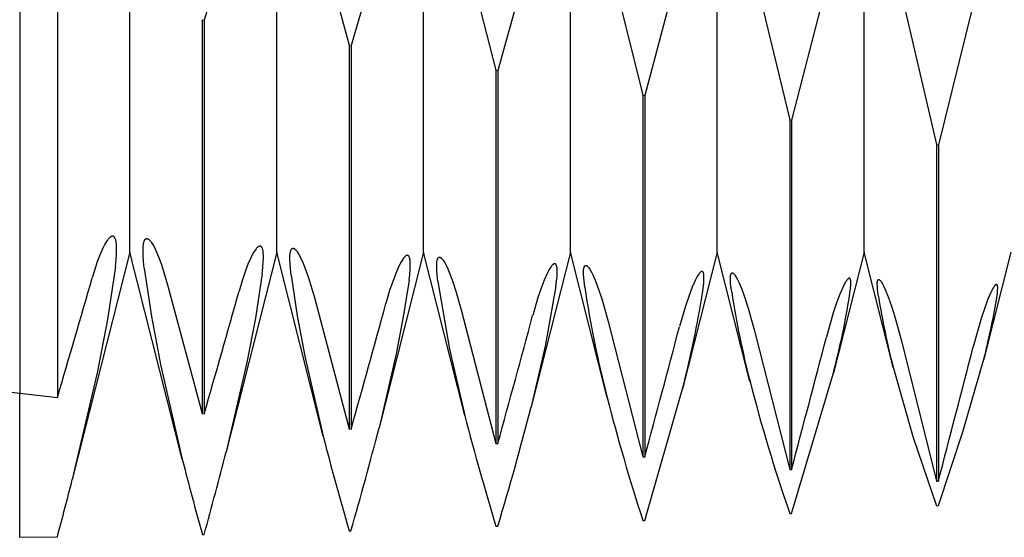
# Model space of a CAD drawing. Extents: x -65 to 81, y -8 to 95.
# Drawn here: x 25 to 39, y -8 to -1 of the extents above; entities that cross this region are included whole.
import ezdxf

# ---------------------------------------------------------------- set-up
doc = ezdxf.new("R2010")
doc.units = 0
doc.layers.add('1', color=4, linetype='CONTINUOUS')

msp = doc.modelspace()

# ---------------------------------------------------------------- linework, layer by layer
at = {"layer": '1', "color": 1}
for p, q in [((27, -4.1), (27, 4.1)), ((29, -4.1), (29, 4.1)), ((31, -4.1), (31, 4.1)), ((33, -4.1), (33, 4.1)), ((35, -4.1), (35, 4.1)), ((37, -4.1), (37, 4.1)), ((29.53, 0.413), (29.987, -1.28)), ((30.472, 0.294), (30.013, -1.285)), ((28.365, 0.182), (28.013, -0.939)), ((31.53, 0.143), (31.987, -1.624)), ((32.472, 0.024), (32.013, -1.628)), ((33.53, -0.128), (33.987, -1.964)), ((34.472, -0.246), (34.013, -1.968)), ((35.53, -0.398), (35.987, -2.3)), ((25.5, -0.502), (25.5, -6.023)), ((36.472, -0.516), (36.013, -2.305)), ((26.013, -0.591), (26.013, -6.082)), ((37.53, -0.667), (37.987, -2.633)), ((38.472, -0.784), (38.013, -2.637)), ((27.987, -0.935), (27.987, -6.3)), ((27.987, -0.935), (28.013, -0.939)), ((28.013, -0.939), (28.013, -6.303)), ((29.987, -1.28), (29.987, -6.509)), ((29.987, -1.28), (30.013, -1.285)), ((30.013, -1.285), (30.013, -6.512)), ((31.987, -1.624), (31.987, -6.706)), ((31.987, -1.624), (32.013, -1.628)), ((32.013, -1.628), (32.013, -6.708)), ((33.987, -1.964), (33.987, -6.89)), ((33.987, -1.964), (34.013, -1.968)), ((34.013, -1.968), (34.013, -6.892)), ((35.987, -2.3), (35.987, -7.061)), ((35.987, -2.3), (36.013, -2.305)), ((36.013, -2.305), (36.013, -7.063)), ((37.987, -2.633), (37.987, -7.218)), ((37.987, -2.633), (38.013, -2.637)), ((38.013, -2.637), (38.013, -7.22)), ((26.748, -3.887), (26.745, -3.889)), ((26.75, -3.887), (26.748, -3.887)), ((26.752, -3.886), (26.75, -3.887)), ((26.753, -3.885), (26.752, -3.886)), ((26.755, -3.885), (26.753, -3.885)), ((26.757, -3.885), (26.755, -3.885)), ((26.758, -3.884), (26.757, -3.885)), ((26.76, -3.884), (26.758, -3.884)), ((26.762, -3.884), (26.76, -3.884)), ((26.763, -3.884), (26.762, -3.884)), ((26.765, -3.884), (26.763, -3.884)), ((26.766, -3.884), (26.765, -3.884)), ((26.768, -3.884), (26.766, -3.884)), ((26.769, -3.884), (26.768, -3.884)), ((26.77, -3.884), (26.769, -3.884)), ((26.771, -3.884), (26.77, -3.884)), ((26.772, -3.885), (26.771, -3.884)), ((26.773, -3.885), (26.772, -3.885)), ((26.775, -3.886), (26.773, -3.885)), ((26.776, -3.886), (26.775, -3.886)), ((26.777, -3.887), (26.776, -3.886)), ((26.778, -3.887), (26.777, -3.887)), ((26.779, -3.888), (26.778, -3.887)), ((26.78, -3.888), (26.779, -3.888)), ((26.781, -3.889), (26.78, -3.888)), ((26.655, -4.002), (26.637, -4.037)), ((26.673, -3.971), (26.655, -4.002)), ((26.69, -3.944), (26.673, -3.971)), ((26.699, -3.933), (26.69, -3.944)), ((26.707, -3.923), (26.699, -3.933)), ((26.715, -3.913), (26.707, -3.923)), ((26.723, -3.905), (26.715, -3.913)), ((26.727, -3.902), (26.723, -3.905)), ((26.73, -3.899), (26.727, -3.902)), ((26.734, -3.896), (26.73, -3.899)), ((26.738, -3.893), (26.734, -3.896)), ((26.741, -3.891), (26.738, -3.893)), ((26.745, -3.889), (26.741, -3.891)), ((26.782, -3.89), (26.781, -3.889)), ((26.783, -3.891), (26.782, -3.89)), ((26.784, -3.892), (26.783, -3.891)), ((26.786, -3.893), (26.784, -3.892)), ((26.788, -3.896), (26.786, -3.893)), ((26.79, -3.898), (26.788, -3.896)), ((26.792, -3.9), (26.79, -3.898)), ((26.794, -3.903), (26.792, -3.9)), ((26.796, -3.906), (26.794, -3.903)), ((26.798, -3.909), (26.796, -3.906)), ((26.799, -3.912), (26.798, -3.909)), ((26.802, -3.92), (26.799, -3.912)), ((26.805, -3.928), (26.802, -3.92)), ((26.808, -3.937), (26.805, -3.928)), ((26.81, -3.946), (26.808, -3.937)), ((26.812, -3.957), (26.81, -3.946)), ((26.814, -3.968), (26.812, -3.957)), ((26.817, -3.993), (26.814, -3.968)), ((26.819, -4.021), (26.817, -3.993)), ((26.82, -4.052), (26.819, -4.021)), ((27.18, -4.047), (27.182, -4.019)), ((27.182, -4.019), (27.185, -3.995)), ((27.185, -3.995), (27.187, -3.984)), ((27.187, -3.984), (27.189, -3.973)), ((27.189, -3.973), (27.191, -3.964)), ((27.191, -3.964), (27.194, -3.955)), ((27.194, -3.955), (27.196, -3.948)), ((27.196, -3.948), (27.198, -3.944)), ((27.198, -3.944), (27.199, -3.941)), ((27.199, -3.941), (27.201, -3.938)), ((27.201, -3.938), (27.203, -3.935)), ((27.203, -3.935), (27.204, -3.932)), ((27.204, -3.932), (27.206, -3.929)), ((27.206, -3.929), (27.208, -3.927)), ((27.208, -3.927), (27.21, -3.925)), ((27.21, -3.925), (27.211, -3.924)), ((27.211, -3.924), (27.212, -3.923)), ((27.212, -3.923), (27.213, -3.922)), ((27.213, -3.922), (27.214, -3.921)), ((27.214, -3.921), (27.215, -3.921)), ((27.215, -3.921), (27.216, -3.92)), ((27.216, -3.92), (27.217, -3.919)), ((27.217, -3.919), (27.218, -3.919)), ((27.218, -3.919), (27.219, -3.918)), ((27.219, -3.918), (27.22, -3.918)), ((27.22, -3.918), (27.221, -3.917)), ((27.221, -3.917), (27.223, -3.917)), ((27.223, -3.917), (27.224, -3.917)), ((27.224, -3.917), (27.225, -3.916)), ((27.225, -3.916), (27.226, -3.916)), ((27.226, -3.916), (27.227, -3.916)), ((27.227, -3.916), (27.228, -3.916)), ((27.228, -3.916), (27.229, -3.916)), ((27.229, -3.916), (27.231, -3.916)), ((27.231, -3.916), (27.232, -3.916)), ((27.232, -3.916), (27.232, -3.916)), ((27.232, -3.916), (27.233, -3.916)), ((27.233, -3.916), (27.235, -3.916)), ((27.235, -3.916), (27.237, -3.917)), ((27.237, -3.917), (27.238, -3.917)), ((27.238, -3.917), (27.24, -3.917)), ((27.24, -3.917), (27.242, -3.918)), ((27.242, -3.918), (27.243, -3.919)), ((27.243, -3.919), (27.245, -3.919)), ((27.245, -3.919), (27.247, -3.92)), ((27.247, -3.92), (27.25, -3.922)), ((27.25, -3.922), (27.254, -3.925)), ((27.254, -3.925), (27.257, -3.927)), ((27.257, -3.927), (27.261, -3.93)), ((27.261, -3.93), (27.265, -3.933)), ((27.265, -3.933), (27.268, -3.937)), ((27.268, -3.937), (27.276, -3.945)), ((27.276, -3.945), (27.284, -3.955)), ((27.284, -3.955), (27.292, -3.966)), ((27.292, -3.966), (27.301, -3.978)), ((27.301, -3.978), (27.318, -4.006)), ((27.318, -4.006), (27.336, -4.039)), ((28.756, -4.023), (28.753, -4.024)), ((28.758, -4.022), (28.756, -4.023)), ((28.76, -4.021), (28.758, -4.022)), ((28.761, -4.02), (28.76, -4.021)), ((28.763, -4.02), (28.761, -4.02)), ((28.765, -4.019), (28.763, -4.02)), ((28.766, -4.019), (28.765, -4.019)), ((28.768, -4.019), (28.766, -4.019)), ((28.769, -4.019), (28.768, -4.019)), ((28.771, -4.018), (28.769, -4.019)), ((28.772, -4.018), (28.771, -4.018)), ((28.774, -4.018), (28.772, -4.018)), ((28.775, -4.019), (28.774, -4.018)), ((28.774, -4.018), (28.774, -4.018)), ((28.776, -4.019), (28.775, -4.019)), ((28.777, -4.019), (28.776, -4.019)), ((28.778, -4.019), (28.777, -4.019)), ((28.779, -4.019), (28.778, -4.019)), ((28.78, -4.02), (28.779, -4.019)), ((28.781, -4.02), (28.78, -4.02)), ((28.782, -4.02), (28.781, -4.02)), ((28.783, -4.021), (28.782, -4.02)), ((28.784, -4.021), (28.783, -4.021)), ((28.785, -4.022), (28.784, -4.021)), ((28.786, -4.023), (28.785, -4.022)), ((28.787, -4.023), (28.786, -4.023)), ((27, -4.1), (26.216, -7.198)), ((26.599, -4.121), (26.561, -4.22)), ((26.637, -4.037), (26.599, -4.121)), ((26.813, -4.205), (26.819, -4.123)), ((26.819, -4.123), (26.82, -4.052)), ((27.714, -6.921), (27, -4.1)), ((27.18, -4.078), (27.18, -4.047)), ((27.181, -4.147), (27.18, -4.078)), ((27.187, -4.227), (27.181, -4.147)), ((27.336, -4.039), (27.354, -4.077)), ((27.354, -4.077), (27.392, -4.166)), ((29, -4.1), (28.312, -6.819)), ((28.666, -4.139), (28.648, -4.176)), ((28.685, -4.106), (28.666, -4.139)), ((28.702, -4.079), (28.685, -4.106)), ((28.71, -4.067), (28.702, -4.079)), ((28.719, -4.056), (28.71, -4.067)), ((28.727, -4.047), (28.719, -4.056)), ((28.735, -4.039), (28.727, -4.047)), ((28.738, -4.035), (28.735, -4.039)), ((28.742, -4.032), (28.738, -4.035)), ((28.746, -4.029), (28.742, -4.032)), ((28.749, -4.027), (28.746, -4.029)), ((28.753, -4.024), (28.749, -4.027)), ((28.788, -4.024), (28.787, -4.023)), ((28.789, -4.025), (28.788, -4.024)), ((28.79, -4.025), (28.789, -4.025)), ((28.792, -4.027), (28.79, -4.025)), ((28.794, -4.029), (28.792, -4.027)), ((28.795, -4.031), (28.794, -4.029)), ((28.797, -4.033), (28.795, -4.031)), ((28.798, -4.036), (28.797, -4.033)), ((28.8, -4.038), (28.798, -4.036)), ((28.802, -4.041), (28.8, -4.038)), ((28.803, -4.044), (28.802, -4.041)), ((28.806, -4.051), (28.803, -4.044)), ((28.808, -4.058), (28.806, -4.051)), ((28.81, -4.066), (28.808, -4.058)), ((28.812, -4.075), (28.81, -4.066)), ((28.814, -4.084), (28.812, -4.075)), ((28.816, -4.094), (28.814, -4.084)), ((28.818, -4.117), (28.816, -4.094)), ((28.82, -4.142), (28.818, -4.117)), ((28.82, -4.171), (28.82, -4.142)), ((29.634, -6.606), (29, -4.1)), ((29.18, -4.166), (29.181, -4.141)), ((29.181, -4.141), (29.184, -4.119)), ((29.184, -4.119), (29.185, -4.109)), ((29.185, -4.109), (29.187, -4.1)), ((29.187, -4.1), (29.189, -4.091)), ((29.189, -4.091), (29.191, -4.083)), ((29.191, -4.083), (29.193, -4.076)), ((29.193, -4.076), (29.195, -4.073)), ((29.195, -4.073), (29.196, -4.07)), ((29.196, -4.07), (29.197, -4.067)), ((29.197, -4.067), (29.199, -4.064)), ((29.199, -4.064), (29.2, -4.062)), ((29.2, -4.062), (29.202, -4.06)), ((29.202, -4.06), (29.203, -4.058)), ((29.203, -4.058), (29.205, -4.056)), ((29.205, -4.056), (29.206, -4.055)), ((29.206, -4.055), (29.207, -4.054)), ((29.207, -4.054), (29.208, -4.053)), ((29.208, -4.053), (29.208, -4.052)), ((29.208, -4.052), (29.209, -4.052)), ((29.209, -4.052), (29.21, -4.051)), ((29.21, -4.051), (29.211, -4.051)), ((29.211, -4.051), (29.212, -4.05)), ((29.212, -4.05), (29.213, -4.05)), ((29.213, -4.05), (29.214, -4.049)), ((29.214, -4.049), (29.215, -4.049)), ((29.215, -4.049), (29.216, -4.048)), ((29.216, -4.048), (29.217, -4.048)), ((29.217, -4.048), (29.218, -4.048)), ((29.218, -4.048), (29.219, -4.048)), ((29.219, -4.048), (29.22, -4.047)), ((29.22, -4.047), (29.221, -4.047)), ((29.221, -4.047), (29.222, -4.047)), ((29.222, -4.047), (29.223, -4.047)), ((29.223, -4.047), (29.224, -4.047)), ((29.224, -4.047), (29.226, -4.047)), ((29.226, -4.047), (29.227, -4.048)), ((29.227, -4.048), (29.229, -4.048)), ((29.229, -4.048), (29.231, -4.048)), ((29.231, -4.048), (29.232, -4.049)), ((29.232, -4.049), (29.234, -4.05)), ((29.234, -4.05), (29.235, -4.05)), ((29.235, -4.05), (29.237, -4.051)), ((29.237, -4.051), (29.239, -4.052)), ((29.239, -4.052), (29.24, -4.053)), ((29.24, -4.053), (29.244, -4.055)), ((29.244, -4.055), (29.248, -4.058)), ((29.248, -4.058), (29.251, -4.061)), ((29.251, -4.061), (29.255, -4.064)), ((29.255, -4.064), (29.259, -4.068)), ((29.259, -4.068), (29.262, -4.072)), ((29.262, -4.072), (29.27, -4.081)), ((29.27, -4.081), (29.278, -4.092)), ((29.278, -4.092), (29.287, -4.104)), ((29.287, -4.104), (29.295, -4.117)), ((29.295, -4.117), (29.313, -4.148)), ((29.313, -4.148), (29.331, -4.185)), ((31, -4.1), (30.394, -6.492)), ((30.752, -4.157), (30.748, -4.16)), ((30.755, -4.154), (30.752, -4.157)), ((30.759, -4.151), (30.755, -4.154)), ((30.762, -4.149), (30.759, -4.151)), ((30.764, -4.148), (30.762, -4.149)), ((30.766, -4.147), (30.764, -4.148)), ((30.767, -4.146), (30.766, -4.147)), ((30.769, -4.146), (30.767, -4.146)), ((30.771, -4.145), (30.769, -4.146)), ((30.772, -4.144), (30.771, -4.145)), ((30.774, -4.144), (30.772, -4.144)), ((30.775, -4.144), (30.774, -4.144)), ((30.777, -4.143), (30.775, -4.144)), ((30.778, -4.143), (30.777, -4.143)), ((30.78, -4.143), (30.778, -4.143)), ((30.781, -4.143), (30.78, -4.143)), ((30.782, -4.143), (30.781, -4.143)), ((30.783, -4.143), (30.782, -4.143)), ((30.784, -4.144), (30.783, -4.143)), ((30.785, -4.144), (30.784, -4.144)), ((30.786, -4.144), (30.785, -4.144)), ((30.787, -4.144), (30.786, -4.144)), ((30.788, -4.145), (30.787, -4.144)), ((30.789, -4.145), (30.788, -4.145)), ((30.79, -4.146), (30.789, -4.145)), ((30.789, -4.145), (30.789, -4.145)), ((30.791, -4.146), (30.79, -4.146)), ((30.792, -4.147), (30.791, -4.146)), ((30.793, -4.147), (30.792, -4.147)), ((30.794, -4.148), (30.793, -4.147)), ((30.794, -4.149), (30.794, -4.148)), ((30.795, -4.149), (30.794, -4.149)), ((30.797, -4.151), (30.795, -4.149)), ((30.798, -4.153), (30.797, -4.151)), ((30.8, -4.155), (30.798, -4.153)), ((30.801, -4.157), (30.8, -4.155)), ((30.803, -4.159), (30.801, -4.157)), ((31.564, -6.327), (31, -4.1)), ((33, -4.1), (32.466, -6.209)), ((33.501, -6.081), (33, -4.1)), ((35, -4.1), (34.529, -5.962)), ((35.446, -5.862), (35, -4.1)), ((37, -4.1), (36.583, -5.746)), ((37.397, -5.668), (37, -4.1)), ((39, -4.1), (38.631, -5.557)), ((26.561, -4.22), (26.487, -4.452)), ((26.803, -4.297), (26.813, -4.205)), ((27.197, -4.317), (27.187, -4.227)), ((27.392, -4.166), (27.43, -4.27)), ((27.43, -4.27), (27.513, -4.545)), ((28.609, -4.264), (28.569, -4.369)), ((28.648, -4.176), (28.609, -4.264)), ((28.813, -4.31), (28.818, -4.235)), ((28.818, -4.235), (28.82, -4.171)), ((29.18, -4.194), (29.18, -4.166)), ((29.182, -4.257), (29.18, -4.194)), ((29.188, -4.33), (29.182, -4.257)), ((29.331, -4.185), (29.35, -4.226)), ((29.35, -4.226), (29.389, -4.322)), ((30.68, -4.26), (30.661, -4.299)), ((30.698, -4.227), (30.68, -4.26)), ((30.716, -4.199), (30.698, -4.227)), ((30.724, -4.187), (30.716, -4.199)), ((30.732, -4.177), (30.724, -4.187)), ((30.74, -4.168), (30.732, -4.177)), ((30.744, -4.164), (30.74, -4.168)), ((30.748, -4.16), (30.744, -4.164)), ((30.804, -4.161), (30.803, -4.159)), ((30.805, -4.164), (30.804, -4.161)), ((30.806, -4.166), (30.805, -4.164)), ((30.809, -4.172), (30.806, -4.166)), ((30.811, -4.179), (30.809, -4.172)), ((30.813, -4.186), (30.811, -4.179)), ((30.814, -4.194), (30.813, -4.186)), ((30.817, -4.211), (30.814, -4.194)), ((30.819, -4.232), (30.817, -4.211)), ((30.818, -4.338), (30.82, -4.28)), ((30.82, -4.255), (30.819, -4.232)), ((30.82, -4.28), (30.82, -4.255)), ((31.18, -4.276), (31.181, -4.254)), ((31.18, -4.301), (31.18, -4.276)), ((31.181, -4.254), (31.182, -4.234)), ((31.182, -4.234), (31.185, -4.216)), ((31.185, -4.216), (31.187, -4.209)), ((31.187, -4.209), (31.188, -4.202)), ((31.188, -4.202), (31.19, -4.195)), ((31.19, -4.195), (31.191, -4.192)), ((31.191, -4.192), (31.193, -4.19)), ((31.193, -4.19), (31.194, -4.187)), ((31.194, -4.187), (31.195, -4.185)), ((31.195, -4.185), (31.196, -4.182)), ((31.196, -4.182), (31.198, -4.18)), ((31.198, -4.18), (31.199, -4.178)), ((31.199, -4.178), (31.2, -4.177)), ((31.2, -4.177), (31.201, -4.176)), ((31.201, -4.176), (31.202, -4.175)), ((31.202, -4.175), (31.203, -4.174)), ((31.203, -4.174), (31.204, -4.173)), ((31.203, -4.174), (31.203, -4.174)), ((31.204, -4.173), (31.205, -4.173)), ((31.205, -4.173), (31.206, -4.172)), ((31.206, -4.172), (31.207, -4.172)), ((31.207, -4.172), (31.207, -4.171)), ((31.207, -4.171), (31.208, -4.171)), ((31.208, -4.171), (31.209, -4.17)), ((31.209, -4.17), (31.21, -4.17)), ((31.21, -4.17), (31.211, -4.17)), ((31.211, -4.17), (31.212, -4.169)), ((31.212, -4.169), (31.213, -4.169)), ((31.213, -4.169), (31.214, -4.169)), ((31.214, -4.169), (31.214, -4.169)), ((31.214, -4.169), (31.215, -4.169)), ((31.215, -4.169), (31.216, -4.169)), ((31.216, -4.169), (31.217, -4.169)), ((31.217, -4.169), (31.219, -4.169)), ((31.219, -4.169), (31.22, -4.169)), ((31.22, -4.169), (31.222, -4.17)), ((31.222, -4.17), (31.223, -4.17)), ((31.223, -4.17), (31.225, -4.171)), ((31.225, -4.171), (31.226, -4.171)), ((31.226, -4.171), (31.228, -4.172)), ((31.228, -4.172), (31.23, -4.173)), ((31.23, -4.173), (31.231, -4.174)), ((31.231, -4.174), (31.233, -4.175)), ((31.233, -4.175), (31.236, -4.177)), ((31.236, -4.177), (31.24, -4.18)), ((31.24, -4.18), (31.244, -4.183)), ((31.244, -4.183), (31.247, -4.187)), ((31.247, -4.187), (31.251, -4.191)), ((31.251, -4.191), (31.259, -4.2)), ((31.259, -4.2), (31.267, -4.211)), ((31.267, -4.211), (31.275, -4.223)), ((31.275, -4.223), (31.284, -4.236)), ((31.284, -4.236), (31.302, -4.268)), ((31.302, -4.268), (31.32, -4.306)), ((32.745, -4.288), (32.737, -4.299)), ((32.752, -4.279), (32.745, -4.288)), ((32.756, -4.275), (32.752, -4.279)), ((32.76, -4.272), (32.756, -4.275)), ((32.763, -4.269), (32.76, -4.272)), ((32.767, -4.266), (32.763, -4.269)), ((32.77, -4.264), (32.767, -4.266)), ((32.772, -4.263), (32.77, -4.264)), ((32.774, -4.262), (32.772, -4.263)), ((32.775, -4.261), (32.774, -4.262)), ((32.777, -4.26), (32.775, -4.261)), ((32.778, -4.26), (32.777, -4.26)), ((32.78, -4.259), (32.778, -4.26)), ((32.781, -4.259), (32.78, -4.259)), ((32.783, -4.258), (32.781, -4.259)), ((32.784, -4.258), (32.783, -4.258)), ((32.786, -4.258), (32.784, -4.258)), ((32.787, -4.258), (32.786, -4.258)), ((32.786, -4.258), (32.786, -4.258)), ((32.788, -4.258), (32.787, -4.258)), ((32.789, -4.258), (32.788, -4.258)), ((32.79, -4.258), (32.789, -4.258)), ((32.789, -4.258), (32.789, -4.258)), ((32.791, -4.258), (32.79, -4.258)), ((32.792, -4.259), (32.791, -4.258)), ((32.793, -4.259), (32.792, -4.259)), ((32.794, -4.259), (32.793, -4.259)), ((32.793, -4.259), (32.793, -4.259)), ((32.795, -4.26), (32.794, -4.259)), ((32.796, -4.26), (32.795, -4.26)), ((32.796, -4.261), (32.796, -4.26)), ((32.797, -4.261), (32.796, -4.261)), ((32.798, -4.262), (32.797, -4.261)), ((32.799, -4.262), (32.798, -4.262)), ((32.799, -4.263), (32.799, -4.262)), ((32.8, -4.263), (32.799, -4.263)), ((32.801, -4.264), (32.8, -4.263)), ((32.801, -4.265), (32.801, -4.264)), ((32.803, -4.266), (32.801, -4.265)), ((32.804, -4.268), (32.803, -4.266)), ((32.805, -4.27), (32.804, -4.268)), ((32.806, -4.272), (32.805, -4.27)), ((32.807, -4.274), (32.806, -4.272)), ((32.808, -4.276), (32.807, -4.274)), ((32.809, -4.278), (32.808, -4.276)), ((32.811, -4.284), (32.809, -4.278)), ((32.813, -4.289), (32.811, -4.284)), ((32.815, -4.296), (32.813, -4.289)), ((33.193, -4.293), (33.194, -4.291)), ((33.194, -4.291), (33.195, -4.289)), ((33.195, -4.289), (33.196, -4.288)), ((33.196, -4.288), (33.197, -4.287)), ((33.197, -4.287), (33.198, -4.286)), ((33.198, -4.286), (33.199, -4.285)), ((33.198, -4.286), (33.198, -4.286)), ((33.199, -4.285), (33.2, -4.284)), ((33.2, -4.284), (33.201, -4.283)), ((33.2, -4.284), (33.2, -4.284)), ((33.201, -4.283), (33.202, -4.283)), ((33.202, -4.283), (33.203, -4.282)), ((33.202, -4.283), (33.202, -4.283)), ((33.203, -4.282), (33.204, -4.282)), ((33.204, -4.282), (33.205, -4.282)), ((33.205, -4.282), (33.205, -4.281)), ((33.205, -4.281), (33.206, -4.281)), ((33.206, -4.281), (33.207, -4.281)), ((33.207, -4.281), (33.208, -4.281)), ((33.208, -4.281), (33.208, -4.281)), ((33.208, -4.281), (33.209, -4.281)), ((33.209, -4.281), (33.21, -4.281)), ((33.21, -4.281), (33.211, -4.281)), ((33.211, -4.281), (33.212, -4.281)), ((33.212, -4.281), (33.212, -4.281)), ((33.212, -4.281), (33.213, -4.281)), ((33.213, -4.281), (33.214, -4.281)), ((33.214, -4.281), (33.215, -4.281)), ((33.215, -4.281), (33.217, -4.282)), ((33.217, -4.282), (33.218, -4.282)), ((33.218, -4.282), (33.22, -4.283)), ((33.22, -4.283), (33.221, -4.284)), ((33.221, -4.284), (33.223, -4.285)), ((33.223, -4.285), (33.224, -4.286)), ((33.224, -4.286), (33.226, -4.287)), ((33.226, -4.287), (33.228, -4.288)), ((33.228, -4.288), (33.231, -4.291)), ((33.231, -4.291), (33.235, -4.294)), ((26.803, -4.297), (26.695, -5.02)), ((27.197, -4.317), (27.294, -4.977)), ((28.569, -4.369), (28.529, -4.489)), ((28.803, -4.394), (28.711, -4.998)), ((28.803, -4.394), (28.813, -4.31)), ((29.197, -4.412), (29.188, -4.33)), ((29.197, -4.412), (29.28, -4.967)), ((29.389, -4.322), (29.429, -4.435)), ((30.621, -4.39), (30.58, -4.5)), ((30.661, -4.299), (30.621, -4.39)), ((30.803, -4.482), (30.812, -4.406)), ((30.812, -4.406), (30.818, -4.338)), ((31.182, -4.358), (31.18, -4.301)), ((31.197, -4.498), (31.182, -4.358)), ((31.32, -4.306), (31.359, -4.396)), ((31.359, -4.396), (31.4, -4.506)), ((32.683, -4.392), (32.643, -4.482)), ((32.702, -4.355), (32.683, -4.392)), ((32.72, -4.324), (32.702, -4.355)), ((32.728, -4.311), (32.72, -4.324)), ((32.737, -4.299), (32.728, -4.311)), ((32.816, -4.303), (32.815, -4.296)), ((32.818, -4.319), (32.816, -4.303)), ((32.82, -4.337), (32.818, -4.319)), ((32.818, -4.432), (32.82, -4.38)), ((32.82, -4.357), (32.82, -4.337)), ((32.82, -4.38), (32.82, -4.357)), ((33.18, -4.357), (33.181, -4.339)), ((33.18, -4.377), (33.18, -4.357)), ((33.18, -4.399), (33.18, -4.377)), ((33.183, -4.45), (33.18, -4.399)), ((33.181, -4.339), (33.183, -4.323)), ((33.183, -4.323), (33.185, -4.316)), ((33.185, -4.316), (33.186, -4.31)), ((33.186, -4.31), (33.188, -4.304)), ((33.188, -4.304), (33.189, -4.302)), ((33.189, -4.302), (33.19, -4.299)), ((33.19, -4.299), (33.191, -4.297)), ((33.191, -4.297), (33.192, -4.295)), ((33.192, -4.295), (33.193, -4.293)), ((33.235, -4.294), (33.238, -4.298)), ((33.238, -4.298), (33.242, -4.302)), ((33.242, -4.302), (33.246, -4.306)), ((33.246, -4.306), (33.253, -4.316)), ((33.253, -4.316), (33.262, -4.328)), ((33.262, -4.328), (33.27, -4.341)), ((33.27, -4.341), (33.288, -4.373)), ((33.288, -4.373), (33.306, -4.411)), ((33.306, -4.411), (33.346, -4.504)), ((34.735, -4.42), (34.718, -4.45)), ((34.744, -4.407), (34.735, -4.42)), ((34.752, -4.395), (34.744, -4.407)), ((34.759, -4.386), (34.752, -4.395)), ((34.763, -4.381), (34.759, -4.386)), ((34.767, -4.378), (34.763, -4.381)), ((34.77, -4.374), (34.767, -4.378)), ((34.774, -4.371), (34.77, -4.374)), ((34.777, -4.369), (34.774, -4.371)), ((34.779, -4.367), (34.777, -4.369)), ((34.78, -4.366), (34.779, -4.367)), ((34.782, -4.366), (34.78, -4.366)), ((34.783, -4.365), (34.782, -4.366)), ((34.785, -4.364), (34.783, -4.365)), ((34.786, -4.363), (34.785, -4.364)), ((34.788, -4.363), (34.786, -4.363)), ((34.789, -4.363), (34.788, -4.363)), ((34.79, -4.362), (34.789, -4.363)), ((34.791, -4.362), (34.79, -4.362)), ((34.792, -4.362), (34.791, -4.362)), ((34.791, -4.362), (34.791, -4.362)), ((34.793, -4.362), (34.792, -4.362)), ((34.794, -4.362), (34.793, -4.362)), ((34.793, -4.362), (34.793, -4.362)), ((34.795, -4.362), (34.794, -4.362)), ((34.796, -4.362), (34.795, -4.362)), ((34.795, -4.362), (34.795, -4.362)), ((34.797, -4.363), (34.796, -4.362)), ((34.798, -4.363), (34.797, -4.363)), ((34.797, -4.363), (34.797, -4.363)), ((34.799, -4.363), (34.798, -4.363)), ((34.799, -4.364), (34.799, -4.363)), ((34.8, -4.364), (34.799, -4.364)), ((34.801, -4.364), (34.8, -4.364)), ((34.801, -4.365), (34.801, -4.364)), ((34.802, -4.365), (34.801, -4.365)), ((34.803, -4.366), (34.802, -4.365)), ((34.802, -4.365), (34.802, -4.365)), ((34.804, -4.366), (34.803, -4.366)), ((34.804, -4.367), (34.804, -4.366)), ((34.805, -4.368), (34.804, -4.367)), ((34.806, -4.369), (34.805, -4.368)), ((34.805, -4.368), (34.805, -4.368)), ((34.807, -4.371), (34.806, -4.369)), ((34.808, -4.373), (34.807, -4.371)), ((34.809, -4.374), (34.808, -4.373)), ((34.81, -4.376), (34.809, -4.374)), ((34.811, -4.378), (34.81, -4.376)), ((34.812, -4.38), (34.811, -4.378)), ((34.814, -4.385), (34.812, -4.38)), ((34.815, -4.39), (34.814, -4.385)), ((34.816, -4.396), (34.815, -4.39)), ((34.817, -4.402), (34.816, -4.396)), ((34.819, -4.416), (34.817, -4.402)), ((34.82, -4.432), (34.819, -4.416)), ((35.181, -4.434), (35.182, -4.42)), ((35.182, -4.42), (35.183, -4.414)), ((35.183, -4.414), (35.184, -4.408)), ((35.184, -4.408), (35.186, -4.403)), ((35.186, -4.403), (35.187, -4.399)), ((35.187, -4.399), (35.188, -4.397)), ((35.188, -4.397), (35.189, -4.395)), ((35.189, -4.395), (35.19, -4.393)), ((35.19, -4.393), (35.191, -4.391)), ((35.191, -4.391), (35.192, -4.39)), ((35.192, -4.39), (35.193, -4.388)), ((35.193, -4.388), (35.194, -4.387)), ((35.193, -4.388), (35.193, -4.388)), ((35.194, -4.387), (35.195, -4.386)), ((35.194, -4.387), (35.194, -4.387)), ((35.195, -4.386), (35.196, -4.385)), ((35.195, -4.386), (35.195, -4.386)), ((35.196, -4.385), (35.197, -4.385)), ((35.197, -4.385), (35.197, -4.384)), ((35.197, -4.384), (35.198, -4.384)), ((35.198, -4.384), (35.199, -4.383)), ((35.198, -4.384), (35.198, -4.384)), ((35.199, -4.383), (35.2, -4.383)), ((35.2, -4.383), (35.2, -4.383)), ((35.2, -4.383), (35.201, -4.383)), ((35.201, -4.383), (35.202, -4.382)), ((35.201, -4.383), (35.201, -4.383)), ((35.202, -4.382), (35.203, -4.382)), ((35.203, -4.382), (35.204, -4.382)), ((35.204, -4.382), (35.204, -4.382)), ((35.204, -4.382), (35.205, -4.382)), ((35.205, -4.382), (35.206, -4.382)), ((35.206, -4.382), (35.206, -4.382)), ((35.206, -4.382), (35.207, -4.382)), ((35.207, -4.382), (35.208, -4.383)), ((35.208, -4.383), (35.208, -4.383)), ((35.208, -4.383), (35.209, -4.383)), ((35.209, -4.383), (35.21, -4.383)), ((35.21, -4.383), (35.212, -4.384)), ((35.212, -4.384), (35.213, -4.385)), ((35.213, -4.385), (35.215, -4.386)), ((35.215, -4.386), (35.216, -4.386)), ((35.216, -4.386), (35.218, -4.388)), ((35.218, -4.388), (35.219, -4.389)), ((35.219, -4.389), (35.221, -4.39)), ((35.221, -4.39), (35.224, -4.393)), ((35.224, -4.393), (35.228, -4.396)), ((35.228, -4.396), (35.231, -4.4)), ((35.231, -4.4), (35.235, -4.404)), ((35.235, -4.404), (35.242, -4.414)), ((35.242, -4.414), (35.25, -4.426)), ((27.513, -4.545), (27.987, -6.3)), ((28.529, -4.489), (28.487, -4.631)), ((29.429, -4.435), (29.513, -4.72)), ((30.58, -4.5), (30.538, -4.625)), ((30.803, -4.482), (30.725, -4.983)), ((31.197, -4.498), (31.355, -5.42)), ((31.4, -4.506), (31.442, -4.633)), ((32.643, -4.482), (32.601, -4.592)), ((32.803, -4.562), (32.818, -4.432)), ((33.197, -4.576), (33.183, -4.45)), ((33.346, -4.504), (33.388, -4.617)), ((34.699, -4.487), (34.659, -4.578)), ((34.718, -4.45), (34.699, -4.487)), ((34.803, -4.633), (34.817, -4.517)), ((34.817, -4.517), (34.82, -4.471)), ((34.82, -4.45), (34.82, -4.432)), ((34.82, -4.471), (34.82, -4.45)), ((35.18, -4.45), (35.181, -4.434)), ((35.18, -4.488), (35.18, -4.45)), ((35.183, -4.533), (35.18, -4.488)), ((35.197, -4.646), (35.183, -4.533)), ((35.25, -4.426), (35.259, -4.439)), ((35.259, -4.439), (35.276, -4.471)), ((35.276, -4.471), (35.295, -4.51)), ((35.295, -4.51), (35.335, -4.606)), ((36.729, -4.542), (36.71, -4.58)), ((36.746, -4.511), (36.729, -4.542)), ((36.755, -4.498), (36.746, -4.511)), ((36.762, -4.486), (36.755, -4.498)), ((36.77, -4.477), (36.762, -4.486)), ((36.773, -4.473), (36.77, -4.477)), ((36.777, -4.469), (36.773, -4.473)), ((36.78, -4.466), (36.777, -4.469)), ((36.783, -4.463), (36.78, -4.466)), ((36.785, -4.462), (36.783, -4.463)), ((36.786, -4.461), (36.785, -4.462)), ((36.788, -4.46), (36.786, -4.461)), ((36.789, -4.459), (36.788, -4.46)), ((36.791, -4.458), (36.789, -4.459)), ((36.792, -4.457), (36.791, -4.458)), ((36.794, -4.457), (36.792, -4.457)), ((36.795, -4.456), (36.794, -4.457)), ((36.794, -4.457), (36.794, -4.457)), ((36.796, -4.456), (36.795, -4.456)), ((36.797, -4.456), (36.796, -4.456)), ((36.796, -4.456), (36.796, -4.456)), ((36.798, -4.456), (36.797, -4.456)), ((36.799, -4.456), (36.798, -4.456)), ((36.798, -4.456), (36.798, -4.456)), ((36.8, -4.456), (36.799, -4.456)), ((36.799, -4.456), (36.799, -4.456)), ((36.801, -4.456), (36.8, -4.456)), ((36.802, -4.456), (36.801, -4.456)), ((36.801, -4.456), (36.801, -4.456)), ((36.803, -4.457), (36.802, -4.456)), ((36.802, -4.456), (36.802, -4.456)), ((36.804, -4.457), (36.803, -4.457)), ((36.803, -4.457), (36.803, -4.457)), ((36.805, -4.457), (36.804, -4.457)), ((36.805, -4.458), (36.805, -4.457)), ((36.806, -4.458), (36.805, -4.458)), ((36.807, -4.459), (36.806, -4.458)), ((36.806, -4.458), (36.806, -4.458)), ((36.808, -4.46), (36.807, -4.459)), ((36.807, -4.459), (36.807, -4.459)), ((36.808, -4.461), (36.808, -4.46)), ((36.808, -4.46), (36.808, -4.46)), ((36.809, -4.461), (36.808, -4.461)), ((36.81, -4.462), (36.809, -4.461)), ((36.811, -4.464), (36.81, -4.462)), ((36.812, -4.465), (36.811, -4.464)), ((36.812, -4.466), (36.812, -4.465)), ((36.813, -4.468), (36.812, -4.466)), ((36.814, -4.47), (36.813, -4.468)), ((36.814, -4.472), (36.814, -4.47)), ((36.816, -4.476), (36.814, -4.472)), ((36.817, -4.48), (36.816, -4.476)), ((36.816, -4.592), (36.82, -4.551)), ((36.818, -4.485), (36.817, -4.48)), ((36.819, -4.491), (36.818, -4.485)), ((36.82, -4.503), (36.819, -4.491)), ((36.82, -4.517), (36.82, -4.503)), ((36.82, -4.551), (36.82, -4.517)), ((37.18, -4.519), (37.181, -4.507)), ((37.18, -4.533), (37.18, -4.519)), ((37.181, -4.566), (37.18, -4.533)), ((37.181, -4.507), (37.182, -4.501)), ((37.182, -4.501), (37.183, -4.496)), ((37.183, -4.496), (37.184, -4.492)), ((37.184, -4.492), (37.185, -4.488)), ((37.185, -4.488), (37.186, -4.486)), ((37.186, -4.484), (37.187, -4.483)), ((37.186, -4.486), (37.186, -4.484)), ((37.187, -4.483), (37.188, -4.481)), ((37.188, -4.481), (37.189, -4.48)), ((37.189, -4.479), (37.19, -4.478)), ((37.189, -4.48), (37.189, -4.479)), ((37.19, -4.478), (37.191, -4.477)), ((37.19, -4.478), (37.19, -4.478)), ((37.191, -4.477), (37.192, -4.476)), ((37.191, -4.477), (37.191, -4.477)), ((37.192, -4.476), (37.192, -4.476)), ((37.192, -4.476), (37.193, -4.476)), ((37.193, -4.476), (37.193, -4.475)), ((37.193, -4.475), (37.194, -4.475)), ((37.194, -4.475), (37.195, -4.474)), ((37.194, -4.475), (37.194, -4.475)), ((37.195, -4.474), (37.195, -4.474)), ((37.195, -4.474), (37.196, -4.474)), ((37.196, -4.474), (37.196, -4.474)), ((37.196, -4.474), (37.197, -4.474)), ((37.197, -4.474), (37.197, -4.473)), ((37.197, -4.473), (37.198, -4.473)), ((37.198, -4.473), (37.198, -4.473)), ((37.198, -4.473), (37.199, -4.473)), ((37.199, -4.473), (37.2, -4.473)), ((37.2, -4.473), (37.2, -4.473)), ((37.2, -4.473), (37.2, -4.473)), ((37.2, -4.473), (37.201, -4.473)), ((37.201, -4.473), (37.201, -4.474)), ((37.201, -4.474), (37.202, -4.474)), ((37.202, -4.474), (37.203, -4.474)), ((37.203, -4.474), (37.203, -4.474)), ((37.203, -4.474), (37.204, -4.474)), ((37.204, -4.474), (37.205, -4.475)), ((37.205, -4.475), (37.206, -4.475)), ((37.206, -4.475), (37.207, -4.476)), ((37.207, -4.476), (37.209, -4.477)), ((37.209, -4.477), (37.21, -4.478)), ((37.21, -4.478), (37.212, -4.479)), ((37.212, -4.479), (37.213, -4.48)), ((37.213, -4.48), (37.215, -4.481)), ((37.215, -4.481), (37.218, -4.484)), ((37.218, -4.484), (37.221, -4.488)), ((37.221, -4.488), (37.225, -4.492)), ((37.225, -4.492), (37.228, -4.497)), ((37.228, -4.497), (37.236, -4.507)), ((37.236, -4.507), (37.244, -4.52)), ((37.244, -4.52), (37.252, -4.534)), ((37.252, -4.534), (37.269, -4.568)), ((38.78, -4.556), (38.777, -4.561)), ((38.784, -4.553), (38.78, -4.556)), ((38.787, -4.549), (38.784, -4.553)), ((38.79, -4.546), (38.787, -4.549)), ((38.791, -4.545), (38.79, -4.546)), ((38.793, -4.544), (38.791, -4.545)), ((38.794, -4.543), (38.793, -4.544)), ((38.795, -4.542), (38.794, -4.543)), ((38.797, -4.541), (38.795, -4.542)), ((38.798, -4.54), (38.797, -4.541)), ((38.799, -4.54), (38.798, -4.54)), ((38.8, -4.54), (38.799, -4.54)), ((38.799, -4.54), (38.799, -4.54)), ((38.801, -4.539), (38.8, -4.54)), ((38.802, -4.539), (38.801, -4.539)), ((38.801, -4.539), (38.801, -4.539)), ((38.803, -4.539), (38.802, -4.539)), ((38.802, -4.539), (38.802, -4.539)), ((38.804, -4.539), (38.803, -4.539)), ((38.805, -4.539), (38.804, -4.539)), ((38.804, -4.539), (38.804, -4.539)), ((38.804, -4.539), (38.804, -4.539)), ((38.804, -4.539), (38.804, -4.539)), ((38.806, -4.539), (38.805, -4.539)), ((38.805, -4.539), (38.805, -4.539)), ((38.807, -4.539), (38.806, -4.539)), ((38.806, -4.539), (38.806, -4.539)), ((38.808, -4.54), (38.807, -4.539)), ((38.807, -4.539), (38.807, -4.539)), ((38.809, -4.54), (38.808, -4.54)), ((38.808, -4.54), (38.808, -4.54)), ((38.808, -4.54), (38.808, -4.54)), ((38.809, -4.541), (38.809, -4.54)), ((38.81, -4.541), (38.809, -4.541)), ((38.811, -4.542), (38.81, -4.541)), ((38.81, -4.541), (38.81, -4.541)), ((38.812, -4.543), (38.811, -4.542)), ((38.811, -4.542), (38.811, -4.542)), ((38.811, -4.542), (38.811, -4.542)), ((38.813, -4.544), (38.812, -4.543)), ((38.812, -4.543), (38.812, -4.543)), ((38.813, -4.545), (38.813, -4.544)), ((38.814, -4.547), (38.813, -4.545)), ((38.815, -4.548), (38.814, -4.547)), ((38.815, -4.549), (38.815, -4.548)), ((38.816, -4.551), (38.815, -4.549)), ((38.816, -4.553), (38.816, -4.551)), ((38.817, -4.556), (38.816, -4.553)), ((38.818, -4.56), (38.817, -4.556)), ((30.538, -4.625), (30.487, -4.802)), ((31.442, -4.633), (31.513, -4.886)), ((32.601, -4.592), (32.558, -4.72)), ((32.803, -4.562), (32.658, -5.383)), ((33.388, -4.617), (33.431, -4.749)), ((34.616, -4.69), (34.572, -4.822)), ((34.659, -4.578), (34.616, -4.69)), ((35.335, -4.606), (35.378, -4.724)), ((36.67, -4.674), (36.626, -4.792)), ((36.71, -4.58), (36.67, -4.674)), ((36.803, -4.695), (36.816, -4.592)), ((37.184, -4.607), (37.181, -4.566)), ((37.197, -4.706), (37.184, -4.607)), ((37.269, -4.568), (37.288, -4.609)), ((37.288, -4.609), (37.33, -4.711)), ((38.727, -4.649), (38.687, -4.743)), ((38.745, -4.613), (38.727, -4.649)), ((38.762, -4.583), (38.745, -4.613)), ((38.77, -4.571), (38.762, -4.583)), ((38.777, -4.561), (38.77, -4.571)), ((38.803, -4.748), (38.816, -4.658)), ((38.816, -4.658), (38.819, -4.622)), ((38.819, -4.564), (38.818, -4.56)), ((38.819, -4.569), (38.819, -4.564)), ((38.82, -4.58), (38.819, -4.569)), ((38.819, -4.622), (38.82, -4.592)), ((38.82, -4.592), (38.82, -4.58)), ((29.513, -4.72), (29.987, -6.509)), ((32.558, -4.72), (32.487, -4.963)), ((33.431, -4.749), (33.513, -5.043)), ((34.572, -4.822), (34.487, -5.115)), ((35.378, -4.724), (35.422, -4.862)), ((36.626, -4.792), (36.58, -4.929)), ((37.33, -4.711), (37.374, -4.837)), ((38.687, -4.743), (38.643, -4.861)), ((31.513, -4.886), (31.987, -6.706)), ((35.422, -4.862), (35.513, -5.19)), ((36.58, -4.929), (36.487, -5.258)), ((37.374, -4.837), (37.419, -4.982)), ((38.643, -4.861), (38.597, -5.002)), ((26.695, -5.02), (26.556, -5.743)), ((27.294, -4.977), (27.417, -5.632)), ((28.711, -4.998), (28.595, -5.603)), ((29.28, -4.967), (29.384, -5.519)), ((30.725, -4.983), (30.629, -5.484)), ((33.513, -5.043), (33.987, -6.89)), ((37.419, -4.982), (37.513, -5.327)), ((38.597, -5.002), (38.487, -5.39)), ((35.513, -5.19), (35.987, -7.061)), ((37.513, -5.327), (37.987, -7.218)), ((30.629, -5.484), (30.394, -6.492)), ((31.355, -5.42), (31.564, -6.327)), ((32.658, -5.383), (32.466, -6.209)), ((27.417, -5.632), (27.714, -6.921)), ((28.595, -5.603), (28.312, -6.819)), ((29.384, -5.519), (29.634, -6.606)), ((38.347, -6.546), (38.631, -5.557)), ((26.556, -5.743), (26.216, -7.198)), ((36.013, -7.661), (36.583, -5.746)), ((37.397, -5.668), (37.671, -6.624)), ((25.5, -6.023), (26.013, -6.082)), ((25.5, -7.984), (25.5, -6.023)), ((34.013, -7.754), (34.529, -5.962)), ((27.987, -6.3), (28.013, -6.303)), ((29.987, -6.509), (30.013, -6.512)), ((38.013, -7.553), (38.347, -6.546)), ((37.671, -6.624), (37.987, -7.554)), ((31.987, -6.706), (32.013, -6.708)), ((33.987, -6.89), (34.013, -6.892)), ((35.987, -7.061), (36.013, -7.063)), ((37.987, -7.218), (38.013, -7.22)), ((37.987, -7.554), (38.013, -7.553)), ((33.987, -7.755), (34.013, -7.754)), ((35.987, -7.662), (36.013, -7.661)), ((29.987, -7.897), (30.013, -7.896)), ((31.987, -7.833), (32.013, -7.833)), ((25.5, -7.984), (26.013, -7.978)), ((27.987, -7.945), (28.013, -7.945))]:
    msp.add_line(p, q, dxfattribs=at)
at = {"layer": '1'}
for p in [(25.5, -0.502), (13, -4.382), (25.5, -7.984)]:
    msp.add_line(p, (25.5, -6.023), dxfattribs=at)
at = {"layer": '1', "color": 1}
for centre, radius, start, end in [((-201.51, 61.004), 237.207, 343.57173, 343.9817), ((-221.907, 65.511), 260.033, 343.96813, 344.35091), ((46.913, -2.574), 13.862, 188.3043, 194.6522), ((21.917, -2.656), 13.036, 345.3119, 351.2799), ((47.093, -2.837), 12.032, 188.646, 194.5613), ((-243.288, 70.214), 283.867, 344.31863, 344.67672), ((25.715, -2.919), 11.229, 345.4197, 350.9009), ((47.454, -3.071), 10.387, 189.0581, 194.4786), ((29.319, -3.151), 9.618, 345.5167, 350.4411), ((-265.644, 75.128), 308.701, 344.62723, 344.9628), ((-288.977, 80.273), 334.544, 344.89731, 345.21221), ((-313.302, 85.676), 361.415, 345.1317, 345.42754), ((-338.659, 91.368), 389.359, 345.33278, 345.61095), ((58.299, 0.04), 23.602, 194.4811, 199.0451), ((60.288, 0.794), 27.655, 194.3951, 198.0077), ((-9.382, 4.621), 43.227, 343.2566, 345.4915), ((62.844, 1.662), 32.285, 194.3283, 197.1051), ((-17.823, 5.876), 49.778, 343.9387, 345.6138), ((66.06, 2.664), 37.587, 194.2782, 196.3185), ((-27.215, 7.334), 57.302, 344.53631, 345.70139), ((70.055, 3.826), 43.683, 194.2427, 195.6329), ((-37.798, 9.05), 66.044, 345.05895, 345.7582)]:
    msp.add_arc(centre, radius, start, end, dxfattribs=at)

doc.saveas('drawing.dxf')
